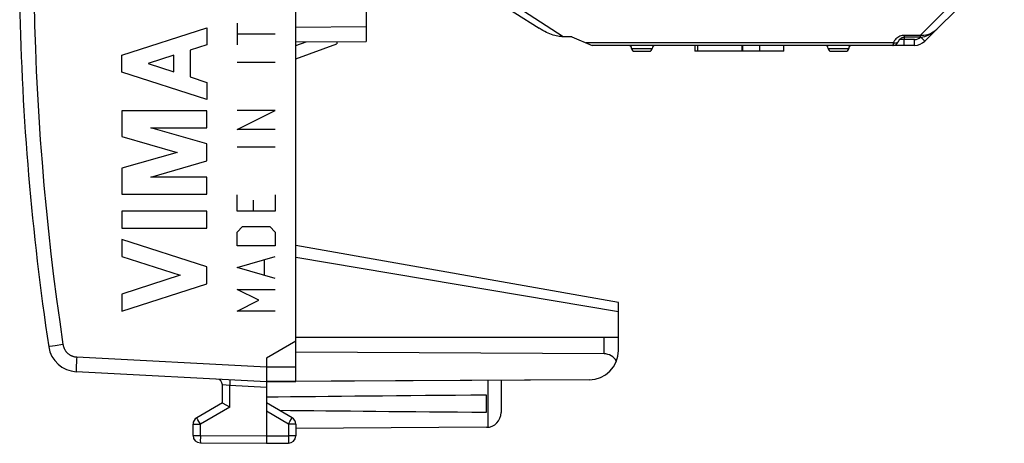
# Model space of a CAD drawing. Units: millimetres. Extents: x -79 to 23, y -24 to 46.
# Drawn here: x -79 to -45, y -24 to -10 of the extents above; entities that cross this region are included whole.
import ezdxf

# ---------------------------------------------------------------- set-up
doc = ezdxf.new("R2010")
doc.units = ezdxf.units.MM
doc.header["$LTSCALE"] = 16.335
doc.layers.get('0').update_dxf_attribs({"linetype": 'CONTINUOUS'})
for name, color, linetype in [('ASSI', 7, 'CONTINUOUS'), ('DRAFT', 7, 'CONTINUOUS'), ('IMPORT_IGES', 7, 'CONTINUOUS'), ('INCISIONI_LASER', 7, 'CONTINUOUS'), ('RACCORDO', 7, 'CONTINUOUS')]:
    doc.layers.add(name, color=color, linetype=linetype)

msp = doc.modelspace()

# ---------------------------------------------------------------- linework, layer by layer
at = {"color": 7, "linetype": 'CONTINUOUS'}
for p, q in [((-69.414, -22.394), (-69.414, 22.394)), ((-69.414, -21.023), (-70.414, -21.6)), ((-58.414, -20.9), (-69.414, -20.9)), ((-58.414, -21.336), (-58.414, -20.9)), ((-70.414, -21.6), (-70.414, -22.4)), ((-76.898, -22.06), (-70.414, -22.4)), ((-70.414, -22.4), (-69.414, -22.394)), ((-62.414, -22.353), (-62.414, -23.456)), ((-71.914, -23.123), (-71.914, -22.511)), ((-71.914, -23.123), (-72.789, -23.628)), ((-71.666, -23.267), (-71.886, -23.14)), ((-69.539, -23.628), (-70.414, -23.123)), ((-62.914, -23.441), (-62.914, -22.859)), ((-70.414, -23.41), (-70.414, -24.5)), ((-72.914, -24.237), (-72.914, -23.844)), ((-69.414, -23.844), (-69.414, -24.246)), ((-62.912, -23.956), (-69.414, -23.994)), ((-72.666, -24.487), (-70.414, -24.5)), ((-70.414, -24.5), (-69.663, -24.496))]:
    msp.add_line(p, q, dxfattribs=at)
at = {"color": 250, "linetype": 'CONTINUOUS'}
for p, q in [((-77.349, -21.136), (-77.61, -21.176)), ((-77.823, -21.209), (-77.83, -21.21)), ((-77.797, -21.205), (-77.823, -21.209)), ((-77.61, -21.176), (-77.797, -21.205)), ((-76.89, -21.757), (-76.894, -21.844)), ((-76.884, -21.641), (-76.89, -21.757)), ((-76.88, -21.561), (-76.884, -21.641)), ((-76.88, -21.561), (-70.414, -21.9)), ((-76.898, -21.983), (-76.899, -22.003)), ((-76.899, -22.003), (-76.899, -22.02)), ((-76.897, -21.948), (-76.898, -21.983)), ((-76.896, -21.907), (-76.897, -21.948)), ((-76.894, -21.844), (-76.896, -21.907)), ((-70.414, -21.9), (-69.414, -21.894)), ((-62.865, -22.356), (-62.865, -23.954)), ((-71.666, -23.267), (-72.666, -23.844)), ((-69.663, -23.844), (-70.414, -23.41)), ((-72.773, -23.657), (-72.783, -23.64)), ((-72.747, -23.703), (-72.773, -23.657)), ((-72.666, -23.844), (-72.747, -23.703)), ((-69.663, -23.844), (-69.611, -23.755)), ((-69.611, -23.755), (-69.562, -23.668)), ((-69.562, -23.668), (-69.548, -23.644)), ((-72.914, -23.844), (-72.666, -23.844)), ((-72.666, -24.237), (-72.666, -23.844)), ((-69.414, -23.844), (-69.663, -23.844)), ((-69.663, -23.844), (-69.663, -24.246)), ((-72.914, -24.237), (-72.666, -24.237)), ((-72.666, -24.296), (-72.667, -24.418)), ((-72.667, -24.418), (-72.666, -24.459)), ((-72.666, -24.237), (-70.414, -24.25)), ((-72.666, -24.237), (-72.666, -24.296)), ((-72.666, -24.459), (-72.666, -24.473)), ((-72.666, -24.473), (-72.666, -24.48)), ((-70.414, -24.25), (-69.663, -24.246)), ((-69.414, -24.246), (-69.663, -24.246)), ((-69.663, -24.246), (-69.662, -24.4)), ((-69.662, -24.456), (-69.663, -24.478)), ((-69.662, -24.4), (-69.662, -24.456))]:
    msp.add_line(p, q, dxfattribs=at)
for points in [[(-78.333, -9.491), (-78.315, -10.27), (-78.29, -11.049), (-78.258, -11.828), (-78.219, -12.607), (-78.174, -13.385), (-78.122, -14.163), (-78.063, -14.941), (-77.997, -15.718), (-77.925, -16.494), (-77.846, -17.27), (-77.76, -18.045), (-77.667, -18.819), (-77.568, -19.592), (-77.461, -20.365), (-77.349, -21.136)], [(-77.349, -21.136), (-77.346, -21.152), (-77.343, -21.168), (-77.339, -21.184), (-77.335, -21.2), (-77.33, -21.215), (-77.325, -21.231), (-77.319, -21.246), (-77.313, -21.261), (-77.306, -21.276), (-77.299, -21.29), (-77.291, -21.305), (-77.283, -21.319), (-77.274, -21.333), (-77.265, -21.346), (-77.256, -21.36), (-77.246, -21.372), (-77.235, -21.385), (-77.225, -21.397), (-77.213, -21.409), (-77.202, -21.421), (-77.19, -21.432), (-77.178, -21.443), (-77.165, -21.453), (-77.152, -21.463), (-77.139, -21.472), (-77.126, -21.481), (-77.112, -21.49), (-77.098, -21.498), (-77.083, -21.506), (-77.069, -21.513), (-77.054, -21.52), (-77.039, -21.526), (-77.024, -21.532), (-77.008, -21.537), (-76.993, -21.542), (-76.977, -21.546), (-76.961, -21.55), (-76.945, -21.553), (-76.929, -21.556), (-76.913, -21.558), (-76.897, -21.56), (-76.88, -21.561)], [(-77.83, -21.21), (-77.832, -21.21), (-77.834, -21.211), (-77.834, -21.211)], [(-76.899, -22.02), (-76.899, -22.028), (-76.899, -22.034), (-76.899, -22.04), (-76.899, -22.046), (-76.899, -22.05), (-76.899, -22.054), (-76.899, -22.057), (-76.898, -22.059), (-76.898, -22.06), (-76.898, -22.06)], [(-72.783, -23.64), (-72.786, -23.634), (-72.787, -23.632), (-72.788, -23.63), (-72.789, -23.629), (-72.789, -23.628), (-72.789, -23.628)], [(-69.548, -23.644), (-69.546, -23.64), (-69.543, -23.634)], [(-69.543, -23.634), (-69.542, -23.632), (-69.541, -23.63), (-69.54, -23.629), (-69.54, -23.628), (-69.539, -23.628)], [(-72.666, -24.48), (-72.666, -24.482), (-72.666, -24.484), (-72.666, -24.486), (-72.666, -24.487), (-72.666, -24.487)], [(-69.663, -24.478), (-69.663, -24.486), (-69.663, -24.489), (-69.663, -24.491), (-69.663, -24.493), (-69.663, -24.494), (-69.663, -24.495), (-69.663, -24.496)]]:
    msp.add_lwpolyline(points, dxfattribs=at)
at = {"color": 7, "linetype": 'CONTINUOUS'}
msp.add_lwpolyline([(-71.886, -23.14), (-71.91, -23.125), (-71.912, -23.124), (-71.913, -23.124), (-71.914, -23.123), (-71.914, -23.123), (-71.914, -23.123)], dxfattribs=at)
for centre, radius, start, end in [((11.16, -7.79), 90, 181.08869, 188.57588), ((-76.845, -21.062), 1, 188.5759, 267), ((-62.914, -23.456), 0.5, 270.3333, 360), ((-72.664, -23.844), 0.25, 120, 180), ((-69.664, -23.844), 0.25, 0, 60), ((-72.664, -24.237), 0.25, 180, 269.6667), ((-69.664, -24.246), 0.25, 270.3333, 360)]:
    msp.add_arc(centre, radius, start, end, dxfattribs=at)
for start_param, end_param in [(2.519623, 2.690566), (-2.679126, -2.519623)]:
    msp.add_ellipse((6.934, -23.15), major_axis=(85.943, 0), ratio=0.005818, start_param=start_param, end_param=end_param, dxfattribs=at)
at = {"layer": 'ASSI', "color": 7, "linetype": 'CONTINUOUS'}
for p, q in [((-69.414, -22.394), (-69.414, 22.394)), ((-67.014, -6.287), (-67.014, -10.81)), ((-69.414, -10.831), (-67.014, -10.81)), ((-69.414, -11.41), (-68.014, -10.9)), ((-68.014, -10.819), (-68.014, -10.9)), ((-58.414, -19.7), (-69.414, -17.76)), ((-58.414, -21.336), (-58.414, -19.7)), ((-69.414, -21.023), (-70.414, -21.6)), ((-58.414, -20.9), (-69.414, -20.9)), ((-58.906, -21.454), (-69.414, -21.4)), ((-70.414, -21.6), (-70.414, -24.5)), ((-76.898, -22.06), (-70.414, -22.4)), ((-59.409, -22.336), (-70.414, -22.4)), ((-62.414, -22.353), (-62.414, -23.456)), ((-71.914, -23.123), (-71.914, -22.511)), ((-71.914, -23.123), (-72.789, -23.628)), ((-71.666, -23.267), (-71.886, -23.14)), ((-69.539, -23.628), (-70.414, -23.123)), ((-62.914, -23.441), (-62.914, -22.859)), ((-72.914, -24.237), (-72.914, -23.844)), ((-69.414, -23.844), (-69.414, -24.246)), ((-62.912, -23.956), (-69.414, -23.994)), ((-72.666, -24.487), (-70.414, -24.5)), ((-70.414, -24.5), (-69.663, -24.496))]:
    msp.add_line(p, q, dxfattribs=at)
at = {"layer": 'ASSI', "color": 250, "linetype": 'CONTINUOUS'}
for p, q in [((-69.414, -10.331), (-67.014, -10.31)), ((-69.414, -10.952), (-69.064, -10.828)), ((-69.414, -18.166), (-58.414, -20.008)), ((-77.349, -21.136), (-77.61, -21.176)), ((-58.906, -21.454), (-58.906, -20.9)), ((-77.823, -21.209), (-77.83, -21.21)), ((-77.797, -21.205), (-77.823, -21.209)), ((-77.61, -21.176), (-77.797, -21.205)), ((-76.89, -21.757), (-76.894, -21.844)), ((-76.884, -21.641), (-76.89, -21.757)), ((-76.88, -21.561), (-76.884, -21.641)), ((-76.88, -21.561), (-70.414, -21.9)), ((-76.898, -21.983), (-76.899, -22.003)), ((-76.899, -22.003), (-76.899, -22.02)), ((-76.897, -21.948), (-76.898, -21.983)), ((-76.896, -21.907), (-76.897, -21.948)), ((-76.894, -21.844), (-76.896, -21.907)), ((-70.414, -21.9), (-69.414, -21.894)), ((-71.662, -22.458), (-71.666, -22.535)), ((-71.658, -22.376), (-71.662, -22.458)), ((-71.657, -22.35), (-71.658, -22.376)), ((-62.865, -22.356), (-62.865, -23.954)), ((-71.913, -22.511), (-71.914, -22.511)), ((-71.666, -22.535), (-71.913, -22.511)), ((-70.414, -22.6), (-71.666, -22.535)), ((-71.666, -23.267), (-71.666, -22.535)), ((-71.666, -23.267), (-72.666, -23.844)), ((-69.663, -23.844), (-70.414, -23.41)), ((-72.773, -23.657), (-72.783, -23.64)), ((-72.747, -23.703), (-72.773, -23.657)), ((-72.666, -23.844), (-72.747, -23.703)), ((-69.663, -23.844), (-69.611, -23.755)), ((-69.611, -23.755), (-69.562, -23.668)), ((-69.562, -23.668), (-69.548, -23.644)), ((-72.914, -23.844), (-72.666, -23.844)), ((-72.666, -24.237), (-72.666, -23.844)), ((-69.414, -23.844), (-69.663, -23.844)), ((-69.663, -23.844), (-69.663, -24.246)), ((-72.914, -24.237), (-72.666, -24.237)), ((-72.666, -24.296), (-72.667, -24.418)), ((-72.667, -24.418), (-72.666, -24.459)), ((-72.666, -24.237), (-70.414, -24.25)), ((-72.666, -24.237), (-72.666, -24.296)), ((-72.666, -24.459), (-72.666, -24.473)), ((-72.666, -24.473), (-72.666, -24.48)), ((-70.414, -24.25), (-69.663, -24.246)), ((-69.414, -24.246), (-69.663, -24.246)), ((-69.663, -24.246), (-69.662, -24.4)), ((-69.662, -24.456), (-69.663, -24.478)), ((-69.662, -24.4), (-69.662, -24.456))]:
    msp.add_line(p, q, dxfattribs=at)
for points in [[(-78.333, -9.491), (-78.315, -10.27), (-78.29, -11.049), (-78.258, -11.828), (-78.219, -12.607), (-78.174, -13.385), (-78.122, -14.163), (-78.063, -14.941), (-77.997, -15.718), (-77.925, -16.494), (-77.846, -17.27), (-77.76, -18.045), (-77.667, -18.819), (-77.568, -19.592), (-77.461, -20.365), (-77.349, -21.136)], [(-77.349, -21.136), (-77.346, -21.152), (-77.343, -21.168), (-77.339, -21.184), (-77.335, -21.2), (-77.33, -21.215), (-77.325, -21.231), (-77.319, -21.246), (-77.313, -21.261), (-77.306, -21.276), (-77.299, -21.29), (-77.291, -21.305), (-77.283, -21.319), (-77.274, -21.333), (-77.265, -21.346), (-77.256, -21.36), (-77.246, -21.372), (-77.235, -21.385), (-77.225, -21.397), (-77.213, -21.409), (-77.202, -21.421), (-77.19, -21.432), (-77.178, -21.443), (-77.165, -21.453), (-77.152, -21.463), (-77.139, -21.472), (-77.126, -21.481), (-77.112, -21.49), (-77.098, -21.498), (-77.083, -21.506), (-77.069, -21.513), (-77.054, -21.52), (-77.039, -21.526), (-77.024, -21.532), (-77.008, -21.537), (-76.993, -21.542), (-76.977, -21.546), (-76.961, -21.55), (-76.945, -21.553), (-76.929, -21.556), (-76.913, -21.558), (-76.897, -21.56), (-76.88, -21.561)], [(-77.83, -21.21), (-77.832, -21.21), (-77.834, -21.211), (-77.834, -21.211)], [(-76.899, -22.02), (-76.899, -22.028), (-76.899, -22.034), (-76.899, -22.04), (-76.899, -22.046), (-76.899, -22.05), (-76.899, -22.054), (-76.899, -22.057), (-76.898, -22.059), (-76.898, -22.06), (-76.898, -22.06)], [(-71.657, -22.335), (-71.657, -22.337), (-71.657, -22.342), (-71.657, -22.35)], [(-72.783, -23.64), (-72.786, -23.634), (-72.787, -23.632), (-72.788, -23.63), (-72.789, -23.629), (-72.789, -23.628), (-72.789, -23.628)], [(-69.548, -23.644), (-69.546, -23.64), (-69.543, -23.634)], [(-69.543, -23.634), (-69.542, -23.632), (-69.541, -23.63), (-69.54, -23.629), (-69.54, -23.628), (-69.539, -23.628)], [(-72.666, -24.48), (-72.666, -24.482), (-72.666, -24.484), (-72.666, -24.486), (-72.666, -24.487), (-72.666, -24.487)], [(-69.663, -24.478), (-69.663, -24.486), (-69.663, -24.489), (-69.663, -24.491), (-69.663, -24.493), (-69.663, -24.494), (-69.663, -24.495), (-69.663, -24.496)]]:
    msp.add_lwpolyline(points, dxfattribs=at)
at = {"layer": 'ASSI', "color": 7, "linetype": 'CONTINUOUS'}
msp.add_lwpolyline([(-71.886, -23.14), (-71.91, -23.125), (-71.912, -23.124), (-71.913, -23.124), (-71.914, -23.123), (-71.914, -23.123), (-71.914, -23.123)], dxfattribs=at)
for centre, radius, start, end in [((11.16, -7.79), 90, 181.08869, 188.57588), ((-76.845, -21.062), 1, 188.5759, 267), ((-59.414, -21.336), 1, 270.3333, 360), ((-72.114, -22.511), 0.2, 0, 87), ((-62.914, -23.456), 0.5, 270.3333, 360), ((-72.664, -23.844), 0.25, 120, 180), ((-69.664, -23.844), 0.25, 0, 60), ((-72.664, -24.237), 0.25, 180, 269.6667), ((-69.664, -24.246), 0.25, 270.3333, 360)]:
    msp.add_arc(centre, radius, start, end, dxfattribs=at)
for centre, major_axis, ratio, start_param, end_param in [((-58.914, -21.954), (0.355, 0.357), 0.987734, -0.256308, 0.77103), ((6.934, -23.15), (85.943, 0), 0.005818, 2.519623, 2.690566), ((6.934, -23.15), (85.943, 0), 0.005818, -2.679126, -2.519623)]:
    msp.add_ellipse(centre, major_axis=major_axis, ratio=ratio, start_param=start_param, end_param=end_param, dxfattribs=at)
at = {"layer": 'DRAFT', "color": 250, "linetype": 'CONTINUOUS'}
msp.add_line((-58.906, -21.454), (-58.906, -20.9), dxfattribs=at)
at = {"layer": 'DRAFT', "color": 7, "linetype": 'CONTINUOUS'}
for p, q in [((-58.906, -21.454), (-69.414, -21.4)), ((-59.409, -22.336), (-69.414, -22.394))]:
    msp.add_line(p, q, dxfattribs=at)
msp.add_arc((-59.414, -21.336), 1, 270.3333, 360, dxfattribs=at)
msp.add_ellipse((-58.914, -21.954), major_axis=(0.355, 0.357), ratio=0.987734, start_param=-0.256308, end_param=0.77103, dxfattribs=at)
at = {"layer": 'IMPORT_IGES', "color": 7, "linetype": 'CONTINUOUS'}
for p, q in [((-47.968, -10.804), (-45.261, -8.096)), ((-63.276, -8.988), (-61.12, -10.367)), ((-60.008, -10.652), (-60.298, -10.652)), ((-60.008, -10.652), (-59.308, -10.95)), ((-48.127, -10.667), (-48.67, -10.667)), ((-48.127, -10.667), (-48.1, -10.667)), ((-48.322, -10.95), (-59.308, -10.95)), ((-55.813, -10.95), (-55.813, -11.15)), ((-54.196, -11.15), (-54.196, -10.95)), ((-54.178, -11.15), (-54.178, -10.95)), ((-52.778, -11.15), (-52.778, -10.95)), ((-49.065, -10.95), (-49.063, -10.95)), ((-49.026, -10.946), (-48.998, -10.939)), ((-48.859, -10.795), (-48.859, -10.795)), ((-57.864, -11.15), (-57.364, -11.15)), ((-52.778, -11.15), (-55.814, -11.15)), ((-51.164, -11.15), (-50.664, -11.15))]:
    msp.add_line(p, q, dxfattribs=at)
at = {"layer": 'IMPORT_IGES', "color": 250, "linetype": 'CONTINUOUS'}
for p, q in [((-60.298, -10.652), (-61.656, -9.784)), ((-47.302, -9.784), (-48.127, -10.609)), ((-48.127, -10.609), (-48.67, -10.609)), ((-48.67, -10.609), (-48.67, -10.667)), ((-48.127, -10.609), (-48.127, -10.667)), ((-48.105, -10.667), (-47.968, -10.804)), ((-49.044, -10.862), (-59.513, -10.862)), ((-57.964, -11.05), (-57.264, -11.05)), ((-55.711, -11.15), (-55.711, -10.95)), ((-53.59, -11.15), (-53.59, -10.95)), ((-51.264, -11.05), (-50.564, -11.05)), ((-49.063, -10.949), (-49.065, -10.95)), ((-48.672, -10.75), (-48.834, -10.751)), ((-48.322, -10.75), (-48.672, -10.75)), ((-48.672, -10.95), (-48.672, -10.75)), ((-48.322, -10.95), (-48.322, -10.75))]:
    msp.add_line(p, q, dxfattribs=at)
at = {"layer": 'IMPORT_IGES', "color": 7, "linetype": 'CONTINUOUS'}
for points in [[(-60.298, -10.653), (-60.341, -10.652), (-60.387, -10.648), (-60.434, -10.643), (-60.483, -10.634), (-60.533, -10.624), (-60.585, -10.611), (-60.638, -10.595), (-60.693, -10.577), (-60.749, -10.556), (-60.807, -10.533), (-60.867, -10.506), (-60.928, -10.477), (-60.991, -10.444), (-61.054, -10.407), (-61.12, -10.367)], [(-48.1, -10.667), (-48.038, -10.66), (-47.975, -10.647), (-47.913, -10.627), (-47.851, -10.602), (-47.79, -10.571), (-47.73, -10.534), (-47.671, -10.493), (-47.614, -10.446), (-47.561, -10.397)], [(-48.859, -10.795), (-48.856, -10.79), (-48.85, -10.777), (-48.843, -10.764), (-48.835, -10.752), (-48.826, -10.74), (-48.816, -10.729), (-48.805, -10.719), (-48.792, -10.708), (-48.779, -10.699), (-48.764, -10.69), (-48.748, -10.683), (-48.731, -10.677), (-48.713, -10.672), (-48.695, -10.669), (-48.677, -10.667), (-48.67, -10.667)], [(-49.063, -10.95), (-49.055, -10.95), (-49.026, -10.946)], [(-48.998, -10.939), (-48.972, -10.928), (-48.949, -10.914)], [(-48.949, -10.914), (-48.929, -10.899), (-48.912, -10.882), (-48.897, -10.865), (-48.885, -10.847)], [(-48.885, -10.847), (-48.875, -10.83), (-48.865, -10.811), (-48.859, -10.795)]]:
    msp.add_lwpolyline(points, dxfattribs=at)
at = {"layer": 'IMPORT_IGES', "color": 250, "linetype": 'CONTINUOUS'}
for points in [[(-47.561, -10.397), (-47.62, -10.45), (-47.682, -10.496), (-47.746, -10.534), (-47.81, -10.565), (-47.874, -10.588), (-47.938, -10.604), (-48.002, -10.612), (-48.065, -10.614), (-48.127, -10.609)], [(-48.923, -10.698), (-48.953, -10.724), (-48.98, -10.754), (-49.004, -10.787), (-49.025, -10.823), (-49.044, -10.862)], [(-48.747, -10.616), (-48.785, -10.626), (-48.822, -10.639), (-48.857, -10.655), (-48.891, -10.675), (-48.923, -10.698)], [(-48.67, -10.609), (-48.709, -10.611), (-48.747, -10.616)], [(-49.044, -10.862), (-49.047, -10.88), (-49.049, -10.896), (-49.052, -10.91), (-49.054, -10.922), (-49.057, -10.932), (-49.059, -10.94), (-49.061, -10.945), (-49.063, -10.949)], [(-49.044, -10.862), (-49.016, -10.866), (-48.987, -10.867), (-48.959, -10.865), (-48.934, -10.859), (-48.911, -10.85), (-48.892, -10.838), (-48.876, -10.823), (-48.864, -10.806), (-48.859, -10.795)]]:
    msp.add_lwpolyline(points, dxfattribs=at)
for centre, radius, start, end in [((-7.618, -11.008), 41.055, 179.5242, 179.6398), ((-48.322, -10.45), 0.3, 270, 313.631)]:
    msp.add_arc(centre, radius, start, end, dxfattribs=at)
at = {"layer": 'IMPORT_IGES', "color": 7, "linetype": 'CONTINUOUS'}
for centre, radius, start, end in [((-58.064, -11.05), 0.1, 0, 90), ((-57.864, -11.05), 0.1, 180, 269.9985), ((-57.364, -11.05), 0.1, 270.0013, 360), ((-57.164, -11.05), 0.1, 90, 180), ((-51.364, -11.05), 0.1, 0, 90), ((-51.164, -11.05), 0.1, 180, 269.9985), ((-50.664, -11.05), 0.1, 270.0013, 360), ((-50.464, -11.05), 0.1, 90, 180), ((-48.322, -10.45), 0.5, 270, 315)]:
    msp.add_arc(centre, radius, start, end, dxfattribs=at)
at = {"layer": 'INCISIONI_LASER', "color": 250, "linetype": 'CONTINUOUS'}
for p, q in [((-75.346, -11.276), (-72.447, -10.345)), ((-72.447, -10.345), (-72.447, -10.925)), ((-71.414, -10.188), (-71.414, -10.931)), ((-71.414, -10.56), (-70.114, -10.56)), ((-72.447, -10.925), (-73.017, -11.108)), ((-75.346, -11.856), (-75.346, -11.276)), ((-73.568, -11.285), (-74.443, -11.566)), ((-73.568, -11.847), (-73.568, -11.285)), ((-73.017, -11.108), (-73.017, -12.024)), ((-74.443, -11.566), (-73.568, -11.847)), ((-71.414, -11.519), (-70.114, -11.519)), ((-72.447, -12.787), (-75.346, -11.856)), ((-73.017, -12.024), (-72.447, -12.207)), ((-72.447, -12.207), (-72.447, -12.787)), ((-75.346, -13.174), (-75.346, -14.051)), ((-72.447, -13.174), (-75.346, -13.174)), ((-72.447, -13.754), (-72.447, -13.174)), ((-70.114, -13.16), (-71.414, -13.16)), ((-71.414, -13.81), (-70.114, -13.16)), ((-72.447, -14.303), (-74.359, -13.754)), ((-74.359, -13.754), (-72.447, -13.754)), ((-75.346, -14.051), (-73.458, -14.593)), ((-70.114, -13.81), (-71.414, -13.81)), ((-72.447, -14.883), (-72.447, -14.303)), ((-71.414, -14.398), (-70.114, -14.398)), ((-73.458, -14.593), (-75.346, -15.134)), ((-74.359, -15.431), (-72.447, -14.883)), ((-75.346, -15.134), (-75.346, -16.011)), ((-72.447, -15.431), (-74.359, -15.431)), ((-72.447, -16.011), (-72.447, -15.431)), ((-75.346, -16.011), (-72.447, -16.011)), ((-71.414, -16.595), (-71.414, -16.038)), ((-70.114, -16.038), (-70.114, -16.595)), ((-70.857, -16.595), (-70.857, -16.224)), ((-72.447, -16.591), (-75.346, -16.591)), ((-75.346, -16.591), (-75.346, -17.171)), ((-72.447, -17.171), (-72.447, -16.591)), ((-70.114, -16.595), (-71.414, -16.595)), ((-75.346, -17.171), (-72.447, -17.171)), ((-71.414, -17.307), (-71.229, -17.121)), ((-71.414, -17.771), (-71.414, -17.307)), ((-71.229, -17.121), (-70.3, -17.121)), ((-70.3, -17.121), (-70.114, -17.307)), ((-70.114, -17.307), (-70.114, -17.771)), ((-72.447, -18.489), (-75.346, -17.558)), ((-75.346, -17.558), (-75.346, -18.138)), ((-70.114, -17.771), (-71.414, -17.771)), ((-75.346, -18.138), (-73.35, -18.779)), ((-71.414, -18.514), (-70.114, -18.143)), ((-70.486, -18.267), (-70.486, -18.762)), ((-73.35, -18.779), (-75.346, -19.42)), ((-72.447, -19.069), (-72.447, -18.489)), ((-70.114, -18.886), (-71.414, -18.514)), ((-75.346, -20), (-72.447, -19.069)), ((-75.346, -19.42), (-75.346, -20)), ((-70.672, -19.629), (-71.414, -19.257)), ((-71.414, -19.257), (-70.114, -19.257)), ((-71.414, -20), (-70.672, -19.629)), ((-70.114, -20), (-71.414, -20))]:
    msp.add_line(p, q, dxfattribs=at)
at = {"layer": 'RACCORDO', "color": 7, "linetype": 'CONTINUOUS'}
for p, q in [((-67.014, -6.287), (-67.014, -10.81)), ((-69.414, -10.831), (-67.014, -10.81)), ((-69.414, -11.41), (-68.014, -10.9)), ((-68.014, -10.819), (-68.014, -10.9)), ((-58.414, -19.7), (-69.414, -17.76)), ((-58.414, -20.9), (-58.414, -19.7)), ((-70.414, -22.4), (-70.414, -23.41)), ((-71.914, -23.123), (-71.914, -22.511))]:
    msp.add_line(p, q, dxfattribs=at)
at = {"layer": 'RACCORDO', "color": 250, "linetype": 'CONTINUOUS'}
for p, q in [((-69.414, -10.331), (-67.014, -10.31)), ((-69.414, -10.952), (-69.064, -10.828)), ((-69.414, -18.166), (-58.414, -20.008)), ((-71.662, -22.458), (-71.666, -22.535)), ((-71.658, -22.376), (-71.662, -22.458)), ((-71.657, -22.35), (-71.658, -22.376)), ((-71.913, -22.511), (-71.914, -22.511)), ((-71.666, -22.535), (-71.913, -22.511)), ((-70.414, -22.6), (-71.666, -22.535)), ((-71.666, -23.267), (-71.666, -22.535))]:
    msp.add_line(p, q, dxfattribs=at)
msp.add_lwpolyline([(-71.657, -22.335), (-71.657, -22.337), (-71.657, -22.342), (-71.657, -22.35)], dxfattribs=at)
at = {"layer": 'RACCORDO', "color": 7, "linetype": 'CONTINUOUS'}
msp.add_arc((-72.114, -22.511), 0.2, 0, 87, dxfattribs=at)

doc.saveas('drawing.dxf')
